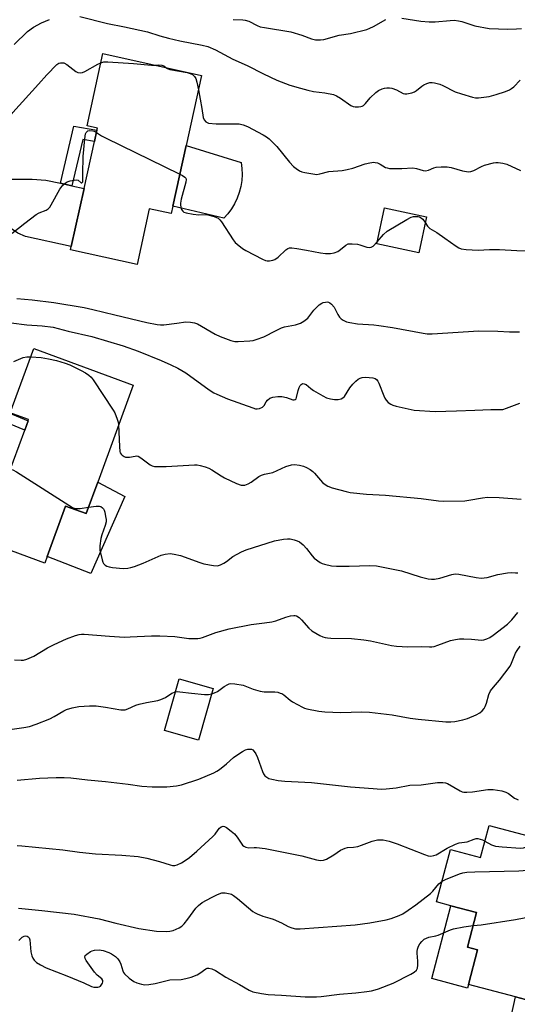
# Model space of a CAD drawing. Units: inches. Extents: x 1267765 to 1273765, y 533452 to 537452.
# Drawn here: x 1268116 to 1268291, y 533707 to 534054 of the extents above; entities that cross this region are included whole.
import ezdxf

# ---------------------------------------------------------------- set-up
doc = ezdxf.new("R2010")
doc.units = ezdxf.units.IN
doc.header["$MEASUREMENT"] = 0
for name, color, linetype in [('BLDG-Footprint', 5, 'Continuous'), ('CULTRL-Pad', 6, 'Continuous'), ('TRANS-Driveway', 251, 'Continuous'), ('TRANS-Non Street Sidewalk', 7, 'Continuous'), ('Undefined', 1, 'Continuous')]:
    doc.layers.add(name, color=color, linetype=linetype)

msp = doc.modelspace()

# ---------------------------------------------------------------- linework, layer by layer
at = {"layer": 'BLDG-Footprint'}
for points, elevation in [([(1268169.82, 533988.62), (1268169.24, 533985.98), (1268161.58, 533987.68), (1268157.24, 533968.04), (1268133.77, 533973.22), (1268134.02, 533974.35), (1268138.55, 533994.86), (1268142.2, 534011.39), (1268143.08, 534015.37), (1268143.25, 534016.16), (1268139.61, 534016.96), (1268145.23, 534042.41), (1268180, 534034.73), (1268174.54, 534010)], 435.75), ([(1268259.34, 533984.9), (1268256.65, 533972.2), (1268241.79, 533975.35), (1268244.48, 533988.05)], 446.1), ([(1268143.36, 533891.34), (1268139.29, 533880.23), (1268132.05, 533882.88), (1268125.56, 533865.15), (1268124.69, 533862.78), (1268103.32, 533870.6), (1268104.3, 533873.29), (1268111.68, 533893.45), (1268117.61, 533909.64), (1268118.8, 533912.89), (1268118.97, 533913.35), (1268112.51, 533915.71), (1268120.81, 533938.39), (1268155.88, 533925.55)], 442.77), ([(1268184.07, 533818.62), (1268178.97, 533800.36), (1268166.96, 533803.72), (1268172.06, 533821.97)], 448.36), ([(1268312.95, 533761.93), (1268306.89, 533739), (1268306.07, 533735.89), (1268305.07, 533732.13), (1268302.91, 533732.7), (1268299.28, 533718.97), (1268297.08, 533719.56), (1268296.59, 533717.73), (1268294.27, 533708.94), (1268290.75, 533709.88), (1268274.14, 533714.27), (1268277.35, 533726.42), (1268273.8, 533727.35), (1268277.04, 533739.58), (1268267.99, 533741.98), (1268262.92, 533743.32), (1268267.81, 533761.81), (1268278.45, 533759), (1268281.43, 533770.27)], 455.7)]:
    msp.add_lwpolyline(points, close=True, dxfattribs=dict(at, elevation=elevation))
at = {"layer": 'CULTRL-Pad'}
for points in [[(1268189.28, 533985.91), (1268187.85, 533984.32), (1268169.82, 533988.62), (1268174.54, 534010), (1268193.96, 534004), (1268194.24, 534001.88), (1268194.31, 533999.74), (1268194.18, 533997.6), (1268193.85, 533995.49), (1268193.31, 533993.41), (1268192.58, 533991.4), (1268191.66, 533989.47), (1268190.56, 533987.63)], [(1268152.89, 533886.31), (1268140.93, 533859.11), (1268125.56, 533865.15), (1268132.05, 533882.88), (1268139.29, 533880.23), (1268143.36, 533891.34)], [(1268274.14, 533714.27), (1268273.8, 533712.98), (1268261.2, 533716.31), (1268267.99, 533741.98), (1268277.04, 533739.58), (1268273.8, 533727.35), (1268277.35, 533726.42)]]:
    msp.add_lwpolyline(points, close=True, dxfattribs=at)
at = {"layer": 'TRANS-Driveway'}
for points in [[(1268130.25, 533996.69), (1268134.23, 533995.81), (1268138.55, 533994.86), (1268134.02, 533974.35), (1268117.85, 533977.92), (1268115.25, 533979.07), (1268104.75, 533986.14), (1268099.02, 533988.72), (1268089.61, 533990.54), (1268075.18, 533992.4), (1268078.17, 534008.48), (1268089.09, 534001.8), (1268092.48, 534000.63), (1268104.76, 533998.18), (1268120.2, 533998.13), (1268125.08, 533997.83)], [(1268316.34, 533713.16), (1268319.59, 533712.4), (1268349.75, 533705.41), (1268353.68, 533705.47), (1268356.81, 533705.71), (1268361.94, 533708.15), (1268356.97, 533687.88), (1268352.92, 533692.14), (1268350.12, 533693.88), (1268343.18, 533696.53), (1268324.02, 533700.74), (1268322.25, 533700.56), (1268319.69, 533699.79), (1268312.87, 533693.28), (1268308.74, 533692.23), (1268287.66, 533695.84), (1268290.75, 533709.87), (1268294.27, 533708.95), (1268296.59, 533717.73)]]:
    msp.add_lwpolyline(points, close=True, dxfattribs=at)
at = {"layer": 'TRANS-Non Street Sidewalk'}
for points in [[(1268134.23, 533995.81), (1268130.25, 533996.69), (1268134.99, 534016.8), (1268143.08, 534015.37), (1268142.2, 534011.39), (1268138.07, 534012.12)], [(1268105.67, 533895.63), (1268102.42, 533896.81), (1268110.43, 533916.42), (1268118.8, 533912.89), (1268117.61, 533909.64), (1268112.31, 533911.88)]]:
    msp.add_lwpolyline(points, close=True, dxfattribs=at)
at = {"layer": 'Undefined'}
msp.add_line((1268172.08, 534000, 436), (1268172.31, 533999.89, 436), dxfattribs=at)
for points, elevation in [([(1268113.92, 534045.65), (1268118.66, 534050.13), (1268120.73, 534051.73), (1268123.51, 534053.26), (1268126.37, 534054.46)], 432), ([(1268137.09, 534055.43), (1268146.84, 534053.05), (1268152.88, 534051.84), (1268160.94, 534050.05), (1268165.23, 534048.6), (1268168.36, 534047.81), (1268172.37, 534046.89), (1268180.23, 534045.36), (1268182.2, 534044.87), (1268184.91, 534043.68), (1268190.98, 534040.4), (1268196.13, 534038.16), (1268201.84, 534035.29), (1268206.59, 534033.08), (1268211.2, 534031.31), (1268214.92, 534030.15), (1268217.5, 534029.45), (1268219.52, 534029.02), (1268223.52, 534028.61), (1268226.57, 534027.96), (1268227.58, 534027.52), (1268229.03, 534026.68), (1268232.67, 534024.15), (1268233.44, 534023.78), (1268234.24, 534023.64), (1268235.34, 534023.63), (1268236.16, 534023.71), (1268236.67, 534023.84), (1268237.12, 534024.06), (1268237.88, 534024.77), (1268239.51, 534026.79), (1268241.45, 534028.66), (1268242.4, 534029.37), (1268243.72, 534029.95), (1268244.56, 534030.19), (1268245.4, 534030.33), (1268246.25, 534030.29), (1268247.1, 534030.15), (1268248.74, 534029.67), (1268251.15, 534028.29), (1268251.66, 534028.18), (1268252.47, 534028.2), (1268254.12, 534028.54), (1268255.17, 534028.92), (1268255.88, 534029.39), (1268257.66, 534030.87), (1268258.38, 534031.36), (1268259.41, 534031.86), (1268260.49, 534032.17), (1268261.32, 534032.17), (1268262.17, 534032.06), (1268264.11, 534031.6), (1268265.15, 534031.14), (1268269.46, 534028.9), (1268271.65, 534028.15), (1268275.54, 534027), (1268276.58, 534026.84), (1268277.64, 534026.83), (1268281.4, 534027.3), (1268283.93, 534027.98), (1268287.26, 534029.08), (1268288.6, 534029.62), (1268289.28, 534030.03), (1268290.12, 534030.68), (1268292.38, 534033.07)], 432), ([(1268191.12, 534054.41), (1268194.57, 534054.3), (1268195.41, 534054.2), (1268196.7, 534053.8), (1268199.63, 534052.31), (1268200.73, 534051.88), (1268202.17, 534051.58), (1268211.45, 534050.09), (1268215.39, 534048.87), (1268218.84, 534047.61), (1268220.24, 534047.3), (1268221.1, 534047.19), (1268221.95, 534047.2), (1268223.08, 534047.41), (1268228.54, 534048.88), (1268232.55, 534049.47), (1268238.25, 534050.88), (1268239.34, 534051.3), (1268240.66, 534051.96), (1268244.96, 534054.44)], 430), ([(1268250.63, 534054.92), (1268257.4, 534053.82), (1268260.31, 534053.63), (1268262.36, 534053.62), (1268267.68, 534054.11), (1268269.15, 534054.12), (1268270.61, 534053.95), (1268271.76, 534053.71), (1268276.39, 534052.2), (1268281.49, 534051.22), (1268287.98, 534050.97), (1268291.13, 534051.11), (1268292.83, 534051.26)], 430), ([(1268144.51, 534039.17), (1268145.5, 534039.45), (1268146.94, 534039.5), (1268156.05, 534038.89), (1268162.31, 534038.28), (1268163.86, 534038.29)], 434), ([(1268096.7, 534000), (1268097.59, 534000.89), (1268098.56, 534002.02), (1268103.54, 534008.79), (1268113.38, 534021.62), (1268122.46, 534031.58), (1268125.4, 534034.94), (1268129.01, 534038.53), (1268129.72, 534038.99), (1268130.21, 534039.13), (1268130.97, 534039.18), (1268131.47, 534039.09), (1268132.44, 534038.58), (1268135.63, 534036.12), (1268136.38, 534035.76), (1268137.2, 534035.61), (1268138, 534035.75), (1268138.78, 534036.09), (1268143.4, 534038.65), (1268144.51, 534039.17)], 434), ([(1268163.86, 534038.29), (1268164.99, 534038.38), (1268165.99, 534038.29), (1268166.64, 534038.07), (1268167.45, 534037.5)], 434), ([(1268167.45, 534037.5), (1268168.01, 534037.13), (1268168.8, 534036.82), (1268174.98, 534035.72), (1268176.04, 534035.42), (1268176.77, 534035.07), (1268177.57, 534034.32), (1268177.95, 534033.62), (1268178.34, 534032.32), (1268178.88, 534029.63)], 434), ([(1268178.88, 534029.63), (1268180.14, 534023.01), (1268180.52, 534019.92), (1268180.88, 534019.01), (1268181.52, 534018.31), (1268181.96, 534018.07), (1268182.49, 534017.92), (1268185.1, 534017.66), (1268193.26, 534017.59), (1268194.64, 534017.32), (1268196.22, 534016.73), (1268201.72, 534013.78), (1268202.96, 534013.03), (1268203.9, 534012.34), (1268206.6, 534009.63), (1268211.06, 534004.13), (1268212.47, 534002.59), (1268213.35, 534001.83), (1268214.55, 534001.06), (1268215.32, 534000.72), (1268216.42, 534000.45), (1268219.22, 534000)], 434), ([(1268138.08, 534000), (1268138.25, 534006.08), (1268138.82, 534012.33), (1268139.11, 534014.07), (1268139.31, 534014.56), (1268139.62, 534014.95), (1268139.94, 534015.15), (1268140.4, 534015.26), (1268141.68, 534015.16), (1268142.18, 534015), (1268142.91, 534014.62)], 436), ([(1268142.91, 534014.62), (1268144.73, 534013.4), (1268146.31, 534012.55), (1268172.08, 534000)], 436), ([(1268221.71, 534000), (1268224.88, 534000.83), (1268229.65, 534001.19), (1268231.4, 534001.5), (1268233.41, 534002.01), (1268237.7, 534003.55), (1268239.36, 534003.91), (1268240.74, 534004.07), (1268241.28, 534004.05), (1268242.04, 534003.84), (1268243.03, 534003.38), (1268244.93, 534002.27), (1268245.43, 534002.07), (1268246.26, 534001.92), (1268250.63, 534001.89), (1268254.54, 534002.1), (1268255.83, 534001.87), (1268258.19, 534001.16), (1268258.99, 534001.06), (1268260.06, 534001.31), (1268261.92, 534002.14), (1268262.75, 534002.37), (1268264.53, 534002.52), (1268266.62, 534002.53), (1268268.03, 534002.29), (1268272.09, 534001.05), (1268273.44, 534000.77), (1268274.24, 534000.7), (1268275.01, 534000.81), (1268276.02, 534001.16), (1268278.72, 534002.62), (1268279.77, 534003.06), (1268282.94, 534003.85), (1268283.81, 534003.98), (1268284.65, 534003.98), (1268286.32, 534003.73), (1268287.69, 534003.38), (1268292.55, 534001.22)], 434), ([(1268113.24, 533979.07), (1268117.66, 533982.65), (1268121.7, 533985.66), (1268122.72, 533986.23), (1268125.17, 533987.2), (1268125.95, 533987.71), (1268126.48, 533988.3), (1268126.96, 533989.05), (1268130, 533994.56), (1268131.03, 533995.98), (1268131.84, 533996.76), (1268132.58, 533997.14), (1268133.67, 533997.49), (1268135.05, 533997.83), (1268135.84, 533997.92), (1268136.51, 533997.74), (1268137.49, 533996.87), (1268137.74, 533996.8), (1268137.92, 533996.9), (1268138.07, 533997.23), (1268138.13, 533997.83), (1268138.08, 534000)], 436), ([(1268172.31, 533999.89), (1268173.31, 533999.44), (1268174.16, 533998.87), (1268174.47, 533998.46), (1268174.58, 533998.05), (1268174.47, 533997.01), (1268172.84, 533991.05), (1268172.54, 533989.61), (1268172.52, 533989.03), (1268172.67, 533988.22), (1268172.97, 533987.45), (1268173.39, 533986.79), (1268173.79, 533986.48), (1268174.54, 533986.21), (1268177.09, 533985.8), (1268179.1, 533985.59), (1268181.35, 533985.71), (1268182.21, 533985.61), (1268184.49, 533984.92), (1268185.83, 533984.32), (1268186.46, 533983.78), (1268186.99, 533983.12), (1268191.19, 533976.75), (1268191.91, 533975.83), (1268192.55, 533975.21), (1268194.43, 533973.74), (1268195.68, 533972.93), (1268201.52, 533969.97), (1268202.6, 533969.5), (1268203.15, 533969.36), (1268203.98, 533969.34), (1268205.1, 533969.53), (1268205.89, 533969.81), (1268207.01, 533970.64), (1268209.73, 533973.2), (1268210.41, 533973.67), (1268211.06, 533973.89), (1268211.89, 533973.93), (1268213.6, 533973.7), (1268217.05, 533973.11), (1268221.91, 533972.13), (1268223.69, 533971.97), (1268225.47, 533971.93), (1268226.82, 533972.19), (1268228.08, 533972.68), (1268229.02, 533973.29), (1268230.92, 533974.9), (1268231.75, 533975.28), (1268233.1, 533975.38), (1268235.05, 533975.19), (1268235.86, 533974.99), (1268238.26, 533974.18), (1268239.3, 533974.01), (1268239.8, 533974.11), (1268240.48, 533974.51), (1268241.94, 533976.04)], 436), ([(1268219.22, 534000), (1268220.71, 533999.75), (1268221.71, 534000)], 434), ([(1268241.94, 533976.04), (1268244.2, 533978.62), (1268245.47, 533979.8), (1268252.37, 533983.9), (1268253.97, 533984.7), (1268254.78, 533984.92), (1268255.61, 533984.99), (1268256.42, 533984.94), (1268256.93, 533984.81), (1268257.63, 533984.42), (1268258.03, 533984.07), (1268258.9, 533982.8)], 436), ([(1268258.9, 533982.8), (1268259.76, 533981.53), (1268260.58, 533980.77), (1268262.98, 533979.36), (1268265.78, 533977.28), (1268269.82, 533974.46), (1268270.81, 533973.89), (1268271.62, 533973.62), (1268273.37, 533973.39), (1268277.52, 533973.05), (1268281.54, 533973.31), (1268285.13, 533973.33), (1268291.16, 533973.03), (1268302.68, 533972.79)], 436), ([(1268114.84, 533956.08), (1268120.2, 533955.62), (1268127.92, 533954.64), (1268138.62, 533952.83), (1268141.69, 533952.19), (1268149.45, 533950.35), (1268160.7, 533947.55), (1268164.35, 533946.88), (1268165.47, 533946.77), (1268166.64, 533946.8), (1268171.3, 533947.31), (1268174.49, 533947.85), (1268176.15, 533947.77), (1268177.51, 533947.51), (1268178.56, 533947.12), (1268184.76, 533943.52), (1268186.56, 533942.63), (1268190.38, 533941.25), (1268191.76, 533940.94), (1268192.89, 533940.84), (1268197.03, 533941.1), (1268198.18, 533941.28), (1268199.28, 533941.57), (1268201.97, 533942.51), (1268206.3, 533944.81), (1268208.19, 533945.69), (1268209.32, 533946.02), (1268213.09, 533946.76), (1268214.9, 533947.34), (1268216.12, 533948.08), (1268217.45, 533949.16), (1268219.59, 533951.93), (1268221.45, 533953.78), (1268222.38, 533954.44), (1268222.9, 533954.64), (1268223.74, 533954.81), (1268224.29, 533954.83), (1268224.81, 533954.75), (1268225.26, 533954.53), (1268225.86, 533954.04), (1268226.73, 533953), (1268228.1, 533950.47), (1268228.72, 533949.53), (1268229.29, 533948.94), (1268229.93, 533948.44), (1268230.63, 533948.04), (1268231.18, 533947.84), (1268232.34, 533947.58), (1268235, 533947.15), (1268240.81, 533946.72), (1268242.51, 533946.52), (1268247.36, 533945.78), (1268258.15, 533943.79), (1268259.59, 533943.63), (1268261.36, 533943.56), (1268277.8, 533944.69), (1268284.53, 533944.57), (1268288.63, 533944.28), (1268292.13, 533944.33)], 438), ([(1268112.9, 533947.46), (1268118.38, 533946.81), (1268123.84, 533946.39), (1268127.64, 533945.96), (1268132.99, 533944.59), (1268141.27, 533942.71), (1268152.34, 533939.34), (1268157.6, 533937.5), (1268165.78, 533934.2), (1268169.12, 533932.73), (1268171.67, 533931.5), (1268174.49, 533929.82), (1268182.66, 533923.91), (1268184.37, 533922.84), (1268185.39, 533922.31), (1268189.11, 533920.74), (1268198.15, 533917.48), (1268199.09, 533917.2), (1268199.66, 533917.13), (1268200.48, 533917.25), (1268201.47, 533917.79), (1268202.04, 533918.36), (1268202.78, 533919.66), (1268203.24, 533920.26), (1268204.07, 533920.87), (1268205.1, 533921.27), (1268206.86, 533921.53), (1268208.31, 533921.52), (1268209.94, 533921.19), (1268212.22, 533920.36), (1268212.7, 533920.3), (1268213.08, 533920.42), (1268213.35, 533920.69), (1268213.55, 533921.12), (1268214.07, 533923.59), (1268214.42, 533924.65), (1268214.82, 533925.34), (1268215.13, 533925.72), (1268215.46, 533925.95), (1268215.77, 533926.04), (1268216.2, 533926.01), (1268216.85, 533925.71), (1268218.57, 533924.34), (1268219.54, 533923.67), (1268222.78, 533921.71), (1268224.07, 533921.05), (1268225.44, 533920.63), (1268226.85, 533920.4), (1268228.21, 533920.47), (1268229.24, 533920.69), (1268229.89, 533921.02), (1268230.38, 533921.5), (1268232.26, 533924.56), (1268233.38, 533925.91), (1268234.38, 533926.91), (1268235.22, 533927.59), (1268235.91, 533927.99), (1268236.71, 533928.24), (1268237.85, 533928.32), (1268240.43, 533928.12), (1268241.21, 533927.9), (1268241.71, 533927.54), (1268242.18, 533926.94), (1268242.57, 533926.24), (1268244.35, 533921.69), (1268244.71, 533920.9), (1268245.15, 533920.18), (1268245.88, 533919.38), (1268246.73, 533918.75), (1268247.53, 533918.42), (1268248.66, 533918.11), (1268255.01, 533916.69), (1268262.43, 533916.23), (1268269.97, 533916.41), (1268276.37, 533916.74), (1268282.07, 533916.9), (1268285.19, 533916.87), (1268286.26, 533916.97), (1268287.58, 533917.35), (1268292.24, 533919.18)], 440), ([(1268113.77, 533933.87), (1268117.03, 533935.21), (1268118.32, 533935.48), (1268119.77, 533935.54)], 442), ([(1268119.77, 533935.54), (1268123.38, 533935.2), (1268125.98, 533934.77), (1268128.84, 533934.19), (1268131.88, 533933.3), (1268133.5, 533932.66), (1268137.49, 533930.69), (1268139.06, 533929.85), (1268140.24, 533929.05), (1268141.09, 533928.31), (1268141.82, 533927.39), (1268148.85, 533916.73), (1268149.39, 533915.7), (1268150.27, 533913.55), (1268150.6, 533912.45), (1268150.76, 533911.57)], 442), ([(1268150.76, 533911.57), (1268151.04, 533903.89), (1268151.19, 533902.16), (1268151.33, 533901.63), (1268151.6, 533901.18), (1268151.98, 533900.82), (1268152.69, 533900.38), (1268153.21, 533900.18), (1268153.75, 533900.1), (1268154.6, 533900.17), (1268156.59, 533900.53), (1268157.14, 533900.54), (1268157.67, 533900.42), (1268158.64, 533899.86), (1268161.82, 533897.37), (1268162.53, 533897.01), (1268163.35, 533896.84), (1268167.48, 533896.87), (1268177.55, 533897.41), (1268178.42, 533897.38), (1268179.55, 533897.18), (1268181.23, 533896.72), (1268182.59, 533896.23), (1268183.63, 533895.67), (1268186.87, 533893.58), (1268188.15, 533892.86), (1268192.37, 533890.88), (1268193.98, 533890.28), (1268194.5, 533890.22), (1268195.26, 533890.28), (1268196.5, 533890.69), (1268197.46, 533891.29), (1268200.16, 533893.28), (1268201.13, 533893.8), (1268202.21, 533894.11), (1268205.18, 533894.7), (1268209.72, 533896.81), (1268211.68, 533897.43), (1268212.82, 533897.52), (1268214.57, 533897.3), (1268216, 533896.97), (1268217.04, 533896.5), (1268218.27, 533895.75), (1268219.21, 533895.09), (1268219.86, 533894.52), (1268222.66, 533891.18), (1268223.55, 533890.51), (1268224.51, 533889.95), (1268226.12, 533889.34), (1268231.02, 533887.98), (1268232.41, 533887.7), (1268238.21, 533887.08), (1268244.94, 533886.68), (1268257.49, 533885.57), (1268263.53, 533884.76), (1268265.24, 533884.61), (1268272.82, 533884.78), (1268274.24, 533884.97), (1268279.06, 533885.81), (1268280.82, 533885.98), (1268284.93, 533885.87), (1268292.73, 533885.31)], 442), ([(1268112.57, 533895.87), (1268113.47, 533895.66), (1268114.78, 533894.95), (1268134.52, 533882.38), (1268135.32, 533882.07), (1268136.04, 533881.99), (1268137.21, 533882.08), (1268140.12, 533882.51)], 444), ([(1268140.12, 533882.51), (1268142.86, 533882.88), (1268144, 533882.84), (1268144.45, 533882.68), (1268145.05, 533882.3), (1268145.37, 533881.95), (1268145.63, 533881.48), (1268145.88, 533880.68), (1268146.18, 533879.26), (1268146.33, 533878.12), (1268146.33, 533877.31), (1268146.06, 533875.99), (1268144.86, 533872.8), (1268144.47, 533871.43), (1268144.09, 533868.81), (1268144.17, 533867.36), (1268144.91, 533863.89), (1268145.18, 533863.08), (1268145.43, 533862.59), (1268145.95, 533862.07), (1268146.6, 533861.69), (1268147.44, 533861.46), (1268148.63, 533861.28), (1268152.32, 533860.93), (1268153.95, 533861.01), (1268155.03, 533861.2), (1268156.41, 533861.62), (1268159.4, 533862.7), (1268165.78, 533865.58), (1268167.17, 533865.95), (1268168.88, 533866.13), (1268170.3, 533865.97), (1268172.55, 533865.43), (1268179.38, 533862.98), (1268180.77, 533862.56), (1268184.2, 533861.89), (1268185.61, 533861.83), (1268186.64, 533862.15), (1268187.9, 533862.77), (1268188.84, 533863.37), (1268191.08, 533865.08), (1268194.12, 533866.71), (1268195.7, 533867.43), (1268205.75, 533870.64), (1268208.9, 533871.22), (1268210.28, 533871.35), (1268211.27, 533871.28), (1268212.67, 533870.98), (1268213.75, 533870.64), (1268214.5, 533870.26), (1268215.84, 533869.16), (1268217.08, 533867.93), (1268218.99, 533865.34), (1268219.77, 533864.52), (1268221.8, 533863.04), (1268222.54, 533862.64), (1268223.34, 533862.37), (1268225.86, 533861.82), (1268227.61, 533861.64), (1268232.11, 533861.65), (1268239.41, 533861.96), (1268241.76, 533861.84), (1268250.57, 533860.02), (1268257.14, 533857.95), (1268259.96, 533857.27), (1268261.09, 533857.09), (1268262.19, 533857.13), (1268264.09, 533857.49), (1268268.29, 533858.73), (1268269.42, 533858.94), (1268270.79, 533858.83), (1268276.92, 533857.69), (1268278.59, 533857.52), (1268280.77, 533857.75), (1268284.48, 533858.73), (1268287.9, 533859.34), (1268289.32, 533859.47), (1268290.79, 533859.34), (1268291.6, 533859.4)], 444), ([(1268114.04, 533828.66), (1268116.38, 533828.52), (1268117.24, 533828.58), (1268118.36, 533828.9), (1268120.81, 533829.99), (1268125.66, 533832.9), (1268128.04, 533834.11), (1268132.34, 533836.06), (1268135.53, 533837.26), (1268136.85, 533837.61), (1268137.67, 533837.69), (1268138.54, 533837.67), (1268147.59, 533836.98), (1268152.79, 533836.71), (1268154.88, 533836.73), (1268162.29, 533837.13), (1268165.25, 533837.11), (1268170.58, 533836.89), (1268175.55, 533836.16), (1268176.97, 533836.15), (1268178.68, 533836.24), (1268179.51, 533836.35), (1268180.35, 533836.58), (1268185.01, 533838.27), (1268189.79, 533839.66), (1268197.52, 533841.14), (1268202.19, 533841.67), (1268204.77, 533842.09), (1268206.15, 533842.48), (1268209.69, 533843.77), (1268211.38, 533844.17), (1268212.5, 533844.31), (1268213.04, 533844.28), (1268213.53, 533844.15), (1268214.43, 533843.6), (1268215.27, 533842.77), (1268217.84, 533839.83), (1268218.93, 533838.85), (1268221.75, 533837.3), (1268222.8, 533836.8), (1268223.61, 533836.52), (1268224.47, 533836.38), (1268225.63, 533836.31), (1268232.84, 533836.17), (1268237.3, 533835.74), (1268239.56, 533835.34), (1268247.03, 533833.73), (1268248.77, 533833.46), (1268252.82, 533833.25), (1268257.58, 533833.39), (1268260.38, 533833.21), (1268261.18, 533833.24), (1268262, 533833.41), (1268263.35, 533833.83), (1268267.84, 533835.52), (1268269.54, 533835.89), (1268271, 533836.03), (1268272.49, 533836.03), (1268275.18, 533835.92), (1268278.73, 533835.65), (1268279.59, 533835.74), (1268280.67, 533836.07), (1268281.69, 533836.56), (1268282.87, 533837.36), (1268287.96, 533841.22), (1268289.48, 533842.78), (1268291.53, 533845.38)], 446), ([(1268183.52, 533816.67), (1268184.56, 533817.01), (1268185.57, 533817.46), (1268188.02, 533819.29), (1268189.23, 533820.03), (1268189.74, 533820.22), (1268190.29, 533820.3), (1268191.73, 533820.22), (1268194.63, 533819.76), (1268198.2, 533818.32), (1268200.69, 533817.61), (1268202.1, 533817.45), (1268205.82, 533817.41), (1268206.96, 533817.22), (1268207.78, 533816.98), (1268208.3, 533816.76), (1268209.04, 533816.29), (1268211.23, 533814.47), (1268212.06, 533813.88), (1268215.57, 533811.96), (1268216.35, 533811.63), (1268217.18, 533811.38), (1268221.43, 533810.53), (1268223.47, 533810.31), (1268229.09, 533810.06), (1268236.45, 533810.3), (1268239.3, 533810.28), (1268247.24, 533809.31), (1268253.58, 533808.16), (1268256.44, 533807.77), (1268266.2, 533806.81), (1268267.95, 533806.78), (1268269.38, 533806.92), (1268272.19, 533807.48), (1268273.82, 533807.95), (1268276.9, 533809.34), (1268278.11, 533810.05), (1268278.97, 533810.73), (1268279.67, 533811.56), (1268280.08, 533812.27), (1268280.48, 533813.35), (1268281.39, 533816.41), (1268281.96, 533817.72), (1268282.96, 533819.06), (1268285.11, 533821.47), (1268288.84, 533826.48), (1268289.39, 533827.52), (1268290.8, 533831.01), (1268291.32, 533831.92), (1268292.4, 533833.5)], 448), ([(1268112.4, 533804.14), (1268117.31, 533804.78), (1268119.26, 533805.17), (1268121.66, 533805.95), (1268126.51, 533807.89), (1268127.98, 533808.65), (1268131.39, 533810.65), (1268132.41, 533811.15), (1268134.37, 533811.75), (1268136.67, 533812.26), (1268140.52, 533812.45), (1268142.88, 533812.41), (1268146.13, 533812.01), (1268151.54, 533811.07), (1268152.39, 533811.02), (1268153.05, 533811.08), (1268154.05, 533811.38), (1268156.88, 533812.64), (1268157.97, 533813.02), (1268160.59, 533813.65), (1268164.59, 533814.38), (1268165.69, 533814.66), (1268167.28, 533815.41), (1268169.48, 533816.88), (1268170.79, 533817.42)], 448), ([(1268170.79, 533817.42), (1268171.52, 533817.5), (1268172.38, 533817.45), (1268176.45, 533816.91), (1268181.06, 533816.42), (1268182.43, 533816.48), (1268183.52, 533816.67)], 448), ([(1268114.98, 533786.27), (1268122.8, 533786.91), (1268128.71, 533787.2), (1268131.57, 533787.21), (1268133.85, 533787.12), (1268139.82, 533786.36), (1268146.14, 533785.74), (1268154.1, 533784.8), (1268158.97, 533784.12), (1268162.58, 533783.91), (1268167.78, 533783.86), (1268171.2, 533784.2), (1268172.89, 533784.58), (1268179.01, 533786.62), (1268184.39, 533788.89), (1268185.42, 533789.42), (1268186.34, 533790.06), (1268188.76, 533792.02), (1268191.27, 533794.25), (1268192.45, 533795.11), (1268194.48, 533796.4), (1268195.52, 533796.96), (1268196.33, 533797.19), (1268197.13, 533797.24), (1268197.63, 533797.16), (1268198.05, 533796.95), (1268198.56, 533796.41), (1268199.12, 533795.52), (1268199.7, 533794.22), (1268201.48, 533789.27), (1268201.87, 533788.5), (1268202.38, 533787.83), (1268203, 533787.27), (1268203.73, 533786.89), (1268204.82, 533786.57), (1268207.06, 533786.1), (1268209.34, 533785.88), (1268218.83, 533785.44), (1268232.52, 533783.91), (1268240.59, 533783.27), (1268243.41, 533783.13), (1268245.14, 533783.22), (1268248.6, 533783.59), (1268253.48, 533784.54), (1268257.41, 533784.59), (1268263.21, 533785.43), (1268265.16, 533785.47), (1268266, 533785.36), (1268266.79, 533785.1), (1268271.2, 533782.52), (1268271.94, 533782.19), (1268272.47, 533782.06), (1268273.57, 533782.02), (1268275.54, 533782.17), (1268280.95, 533782.97), (1268281.71, 533783), (1268282.85, 533782.91), (1268285.96, 533782.44), (1268287.31, 533782.07), (1268288.3, 533781.5), (1268290.43, 533779.95), (1268291.19, 533779.55), (1268291.72, 533779.36)], 450), ([(1268114.96, 533763.22), (1268116.62, 533763.11), (1268131.06, 533761.65), (1268136.9, 533760.86), (1268142.54, 533760.25), (1268151.87, 533759.85), (1268157.6, 533759.32), (1268160.7, 533758.81), (1268165.16, 533757.55), (1268168.94, 533756.36), (1268169.74, 533756.19), (1268170.57, 533756.19), (1268171.37, 533756.41), (1268172.89, 533757.15), (1268174.61, 533758.14), (1268175.76, 533758.99), (1268178.37, 533761.21), (1268183.95, 533766.35), (1268184.75, 533767.22), (1268185.85, 533768.78), (1268186.35, 533769.38), (1268186.94, 533769.83), (1268187.57, 533770.04), (1268188.05, 533769.94), (1268188.77, 533769.55), (1268190.47, 533768.31), (1268191.63, 533767.34), (1268192.58, 533766.22), (1268194.5, 533763.36), (1268194.89, 533762.98), (1268195.6, 533762.59), (1268196.66, 533762.39), (1268198.56, 533762.53), (1268199.38, 533762.51), (1268202.42, 533762.12), (1268215.42, 533759.58), (1268220.52, 533758.19), (1268221.93, 533757.92), (1268223, 533758.01), (1268224.07, 533758.42), (1268226.65, 533759.95), (1268229.03, 533761.56), (1268230.63, 533762.29), (1268231.44, 533762.49), (1268233.58, 533762.61), (1268235.16, 533762.92), (1268236.48, 533763.31), (1268240.18, 533764.73), (1268242.06, 533765.21), (1268242.94, 533765.27), (1268244.11, 533765.22), (1268246.13, 533764.74), (1268248.95, 533763.81), (1268258.61, 533760.01), (1268259.98, 533759.62), (1268260.82, 533759.52), (1268261.94, 533759.64), (1268262.75, 533759.9), (1268266.68, 533762.26), (1268269.56, 533763.68), (1268270.91, 533764.19), (1268273.71, 533764.55), (1268276.16, 533765.48), (1268276.91, 533765.67), (1268277.46, 533765.67), (1268278.3, 533765.51), (1268279.09, 533765.21), (1268279.97, 533764.75)], 452), ([(1268279.97, 533764.75), (1268282.28, 533763.47), (1268283.74, 533762.98), (1268286.06, 533762.71), (1268292.47, 533762.25), (1268293.58, 533762.42), (1268295.18, 533762.97), (1268298.08, 533764.16), (1268300.29, 533765.28)], 452), ([(1268264.86, 533750.65), (1268266.01, 533751.21), (1268270.99, 533753.27), (1268272.11, 533753.57), (1268273.54, 533753.77), (1268276.34, 533753.99), (1268291.88, 533754.31), (1268299.58, 533754.83), (1268301.63, 533755.05), (1268302.47, 533755.28), (1268303.56, 533755.7), (1268310.3, 533758.65), (1268311.24, 533758.93), (1268312.18, 533758.99)], 454), ([(1268115.49, 533741.15), (1268123.71, 533740.3), (1268135.11, 533739), (1268143.84, 533737.32), (1268149.8, 533735.85), (1268157.93, 533733.98), (1268164.07, 533733.06), (1268167.66, 533732.91), (1268168.84, 533733), (1268169.95, 533733.31), (1268172.09, 533734.19), (1268173.05, 533734.8), (1268173.84, 533735.63), (1268175.11, 533737.21), (1268177.94, 533741.12), (1268178.92, 533742.08), (1268180.23, 533743.09), (1268183.5, 533744.94), (1268185.59, 533745.93), (1268187.21, 533746.48), (1268188.34, 533746.53), (1268190.06, 533746.21), (1268190.59, 533746.01), (1268191.33, 533745.58), (1268192.7, 533744.52), (1268198.14, 533739.98), (1268198.86, 533739.48), (1268199.58, 533739.09), (1268201.62, 533738.27), (1268204.11, 533737.62), (1268205.22, 533737.23), (1268208.19, 533735.92), (1268210.51, 533734.68), (1268211.8, 533734.15), (1268213.14, 533733.87), (1268214.8, 533733.85), (1268234.16, 533735.22), (1268239.31, 533735.98), (1268245.16, 533737.07), (1268246.89, 533737.51), (1268249.67, 533738.54), (1268250.99, 533739.15), (1268252.84, 533740.38), (1268255.53, 533742.29), (1268260.72, 533746.27), (1268261.53, 533747.1), (1268263.66, 533749.68), (1268264.24, 533750.23), (1268264.86, 533750.65)], 454), ([(1268275.82, 533734.99), (1268278.6, 533735.31), (1268290.71, 533737.11), (1268307.22, 533740.26)], 456), ([(1268115.54, 533729.77), (1268116.11, 533730.36), (1268116.74, 533730.88), (1268117.4, 533731.27), (1268117.85, 533731.38), (1268118.48, 533731.28), (1268118.85, 533731.03), (1268119.14, 533730.67), (1268119.42, 533729.95), (1268119.82, 533725.69), (1268120.13, 533724.31), (1268120.5, 533723.54), (1268120.96, 533722.81), (1268121.75, 533722.03), (1268123.2, 533721.15), (1268125.24, 533720.12), (1268132.51, 533717.25), (1268138.44, 533714.81), (1268141.16, 533713.55), (1268141.99, 533713.31), (1268143.36, 533713.27), (1268143.87, 533713.38), (1268144.3, 533713.64), (1268144.65, 533714.03), (1268145.05, 533714.74), (1268145.2, 533715.22), (1268145.19, 533715.67), (1268144.81, 533716.18), (1268143.21, 533717.46), (1268142.25, 533718.54), (1268139.36, 533722.63), (1268138.96, 533723.34), (1268138.82, 533724.01), (1268138.99, 533724.41), (1268139.5, 533724.96), (1268140.86, 533725.91), (1268141.37, 533726.11), (1268142.2, 533726.29), (1268143.9, 533726.41), (1268145.31, 533726.17), (1268147.24, 533725.54), (1268148.26, 533725.01), (1268149.68, 533724.04), (1268150.48, 533723.29), (1268151.23, 533722.19), (1268151.55, 533721.36), (1268152.21, 533718.99), (1268152.5, 533718.41), (1268152.84, 533717.98), (1268154.51, 533716.46), (1268156.08, 533715.27), (1268157.13, 533714.79), (1268158.82, 533714.32), (1268159.96, 533714.14), (1268161.39, 533714.23), (1268163.69, 533714.61), (1268168.87, 533715.81), (1268172.83, 533716.04), (1268174.45, 533716.32), (1268176.29, 533716.84), (1268178.45, 533717.68), (1268179.4, 533718.21), (1268181.56, 533719.79), (1268182.02, 533719.96), (1268182.53, 533719.99), (1268183.62, 533719.75), (1268184.96, 533719.21), (1268188.51, 533716.86), (1268193.33, 533714.19), (1268196.76, 533712.18), (1268198.06, 533711.65), (1268201.2, 533711.02), (1268203.5, 533710.68), (1268208.2, 533710.49), (1268216.57, 533709.91), (1268220.52, 533709.83), (1268222.22, 533709.99), (1268228.71, 533710.86), (1268234.39, 533711.27), (1268238.31, 533711.76), (1268239.96, 533712.04), (1268241.3, 533712.33), (1268242.41, 533712.68), (1268247.62, 533714.74), (1268253.83, 533717.91), (1268254.99, 533718.6), (1268255.77, 533719.29), (1268256.12, 533719.99), (1268256.28, 533721.02), (1268256.28, 533722.39), (1268256.02, 533725.28), (1268256.04, 533725.85), (1268256.19, 533726.69), (1268256.55, 533727.77), (1268256.96, 533728.52), (1268257.7, 533729.4), (1268258.57, 533730.17), (1268259.33, 533730.59), (1268260.16, 533730.89), (1268262.65, 533731.4), (1268263.45, 533731.64), (1268267.81, 533733.49), (1268268.86, 533733.86), (1268272.52, 533734.58), (1268275.82, 533734.99)], 456)]:
    msp.add_lwpolyline(points, dxfattribs=dict(at, elevation=elevation))

doc.saveas('drawing.dxf')
